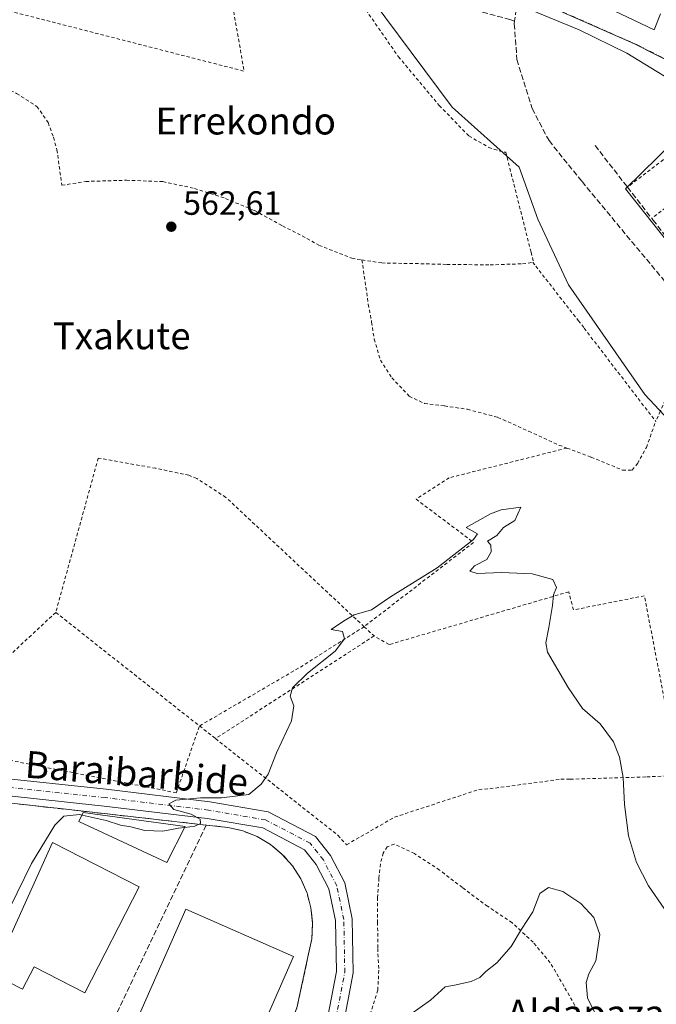
# Model space of a CAD drawing. Units: metres. Extents: x 586573 to 590018, y 4761367 to 4763724.
# Drawn here: x 589472 to 589661, y 4761759 to 4762052 of the extents above; entities that cross this region are included whole.
import ezdxf
from ezdxf.enums import TextEntityAlignment as Align

# ---------------------------------------------------------------- set-up
doc = ezdxf.new("R2010")
doc.units = ezdxf.units.M
doc.header["$MEASUREMENT"] = 0
for name, pattern in [('DGN Style 2', [1.6480167562047852, 0.988810053722871, -0.6592067024819142]), ('DGN Style 3', [2.307223458686699, 1.648016756204785, -0.6592067024819142]), ('DGN Style 4', [2.6384748266838614, 1.318413404963828, -0.6592067024819142, 0.001648016756204785, -0.6592067024819142])]:
    doc.linetypes.add(name, pattern=pattern)
for name, color, linetype, lineweight in [('Alambrada', 7, 'DGN Style 2', 0), ('Corriente natural lineal', 142, 'Continuous', 13), ('Curva de nivel normal', 30, 'Continuous', 0), ('Edificación industrial Cxs', 135, 'Continuous', 13), ('Muro lineal', 1, 'DGN Style 3', 13), ('Núcleo urbano CxS', 7, 'Continuous', 0), ('Obra de contención lineal', 1, 'DGN Style 3', 13), ('Pista pavimentada Cxs', 135, 'Continuous', 0), ('Pista pavimentada eje', 135, 'DGN Style 4', 0), ('Prado CxS', 92, 'Continuous', 0), ('Punto de cota en terreno', 7, 'Continuous', 0), ('Recinto industrial CxS', 135, 'Continuous', 0), ('Rótulo de punto de cota en terreno', 7, 'Continuous', 0), ('Senda pavimentada', 7, 'DGN Style 3', 0), ('Suelo desnudo CxS', 253, 'Continuous', 0), ('Texto cartográfico', 7, 'Continuous', 0), ('Valla', 7, 'DGN Style 2', 0), ('Vía urbana Cxs', 4, 'Continuous', 0), ('Vía urbana eje', 4, 'DGN Style 4', 0)]:
    doc.layers.add(name, color=color, linetype=linetype, lineweight=lineweight)
doc.styles.add('Style-Arial', font='txt')

# ---------------------------------------------------------------- blocks, each defined once
blk = doc.blocks.new('*U23')
at = {"layer": 'Prado CxS', "color": 92, "linetype": 'Continuous', "lineweight": 0}
for points in [[(589554.0500999996, 4761758.2601, 566.439400000003), (589557.5601000004, 4761774.290100001, 566.3028000000049), (589558.5000999998, 4761778.780099999, 566.4789000000019), (589558.7301000003, 4761783.360099999, 566.5693000000028), (589558.2500999998, 4761787.9101, 566.4680999999982), (589557.0800999999, 4761792.340100001, 566.4668999999994), (589555.2401000002, 4761796.540100001, 566.4627999999939), (589552.7701000003, 4761800.4001, 566.2145000000019), (589549.7401000002, 4761803.8301, 566.1126999999979), (589546.2100999998, 4761806.7601, 565.9765000000043), (589542.2801000001, 4761809.100099999, 565.8576999999932), (589538.0301000001, 4761810.8201, 565.7183999999979), (589533.5601000004, 4761811.850099999, 565.6572000000015), (589527.1300999997, 4761812.550100001, 565.6134000000021), (589485.5201000003, 4761817.220100001, 564.5473999999958), (589451.0701000001, 4761821.0801, 563.8745000000055)], [(589621.6239, 4762059.1139, 563.5966000000044), (589654.3344999999, 4762044.622300001, 563.8702000000048), (589673.2578999996, 4762035.0461, 564.2314999999944), (589680.6919, 4762029.999500001, 564.4134000000049), (589651.6639, 4762001.5657, 563.3907999999938), (589693.3399, 4761949.1371, 562.7796999999991), (589694.4829000002, 4761932.5441, 562.8539000000019), (589696.4977000002, 4761903.3233, 562.9881000000023), (589709.0928999997, 4761854.454700001, 563.049199999994), (589720.1760999998, 4761832.7907, 563.3647999999957), (589737.3383, 4761811.118899999, 562.8381999999983), (589748.8929000003, 4761808.104499999, 563.5586000000039), (589772.0680999998, 4761802.058900001, 563.8846999999951), (589795.7471000003, 4761807.096899999, 563.8821999999927), (589813.6545000002, 4761815.083699999, 564.2682999999961), (589821.5022999998, 4761783.925899999, 562.4671999999991), (589798.8063000003, 4761766.1371, 562.8157000000066), (589788.3778999997, 4761748.352299999, 563.7388000000064)]]:
    blk.add_polyline3d(points, dxfattribs=at)
blk = doc.blocks.new('5PATER')
at = {"layer": 'Suelo desnudo CxS', "linetype": 'Continuous', "lineweight": 0}
h = blk.add_hatch(color=51, dxfattribs=at)
edge = h.paths.add_edge_path()
edge.add_ellipse((0, 0), major_axis=(-0.1095731443231308, -0.1110710700762829), ratio=0.9994222409660322, start_angle=0, end_angle=360)
blk = doc.blocks.new('*U35')
at = {"layer": 'Vía urbana Cxs', "color": 4, "linetype": 'Continuous', "lineweight": 0}
for points in [[(589622.4200999998, 4762066.840100001, 565.8644000000058), (589660.1736000003, 4762048.8573, 565.2734999999957), (589662.1023000004, 4762053.6099, 570.3723000000027)], [(589672.1591999996, 4762029.648499999, 564.3987999999954), (589652.0773, 4762041.872300001, 566.2093000000023), (589637.8691999996, 4762048.8573, 564.2109000000055), (589622.3115999997, 4762055.286699999, 563.968200000003)]]:
    blk.add_polyline3d(points, dxfattribs=at)

msp = doc.modelspace()

# ---------------------------------------------------------------- linework, layer by layer
at = {"layer": 'Alambrada', "color": 7, "linetype": 'DGN Style 2', "lineweight": 0, "extrusion": (0.1814727781138783, 0.119049008828618, 0.9761633901660903), "elevation": 674457.2396361876, "flags": 128}
msp.add_lwpolyline([(3658399.504999781, -3030818.109964483), (3658345.0642001, -3030868.964900614), (3658389.803231877, -3030888.690574465)], dxfattribs=at)
at = {"layer": 'Alambrada', "color": 7, "linetype": 'DGN Style 2', "lineweight": 0, "extrusion": (-0.08114680307684154, 0.06411528854107641, 0.994637836665036), "elevation": 258036.6037804173, "flags": 128}
msp.add_lwpolyline([(-4101800.99277119, -2476205.981411649), (-4101800.99277119, -2476151.280846932)], dxfattribs=at)
at = {"layer": 'Alambrada', "color": 7, "linetype": 'DGN Style 2', "lineweight": 0, "extrusion": (0.5221702285362916, -0.8272526817916657, 0.2073433213268626), "elevation": -3631295.726711724, "flags": 128}
msp.add_lwpolyline([(3040305.42133754, 770228.6977021415), (3040284.060748473, 770228.3078295229), (3040248.32071167, 770234.3360330012)], dxfattribs=at)
at = {"layer": 'Alambrada', "color": 7, "linetype": 'DGN Style 2', "lineweight": 0, "extrusion": (-0.04691819206424869, 0.0438963424030352, 0.9979337625198669), "elevation": 181931.1801016902, "flags": 128}
msp.add_lwpolyline([(-3880065.735797607, -2816914.781850772), (-3880065.735797607, -2816910.733671921)], dxfattribs=at)
at = {"layer": 'Alambrada', "color": 7, "linetype": 'DGN Style 2', "lineweight": 0, "extrusion": (0.06749879759541137, 0.04371869455647093, 0.9967610486317429), "elevation": 248542.2054514457, "flags": 128}
msp.add_lwpolyline([(3676250.49907899, -3073500.315602832), (3676250.49907899, -3073444.028764161)], dxfattribs=at)
at = {"layer": 'Alambrada', "color": 7, "linetype": 'DGN Style 2', "lineweight": 0, "extrusion": (0.09341248405024266, -0.07382915405329359, 0.9928863801237977), "elevation": -295926.9500473014, "flags": 128}
msp.add_lwpolyline([(4101430.667061704, 2472523.642425008), (4101430.667061704, 2472517.518914021)], dxfattribs=at)
at = {"layer": 'Alambrada', "color": 7, "linetype": 'DGN Style 2', "lineweight": 0}
for points in [[(589551.7500999998, 4762097.540100001, 569.3362999999954), (589553.6300999997, 4762094.940099999, 568.6950999999972), (589556.3201000001, 4762088.9901, 569.3717000000033), (589560.3101000004, 4762077.2601, 568.6621000000014), (589571.7100999998, 4762058.8301, 575.9704999999958), (589584.2301000003, 4762040.8301, 578.9949999999953), (589596.3501000004, 4762026.3101, 575.2529000000068), (589605.1700999998, 4762017.290100001, 578.1523000000016), (589611.0301000001, 4762013.9001, 573.2546000000002), (589615.6700999998, 4762012.4301, 570.4107999999978), (589616.0900999998, 4762012.520099999, 570.0641000000032), (589623.6201, 4761982.7501, 569.9162999999971), (589624.3201000001, 4761979.8201, 571.7088999999978), (589624.3400999998, 4761979.770099999, 571.7406999999948), (589624.1201, 4761979.7401, 571.7954000000027)], [(589461.5301000001, 4762034.4001, 580.2309999999999), (589470.8201000001, 4762029.950099999, 570.1753999999928), (589476.8701, 4762026.0601, 567.5749999999971), (589480.1901000004, 4762021.270099999, 569.8462000000001), (589481.7600999996, 4762016.880100001, 571.8888000000006), (589482.8000999996, 4762013.1801, 570.2143999999971), (589484.2500999998, 4762002.630100001, 566.9113999999972), (589491.3400999998, 4762003.7601, 567.209600000002), (589503.4200999998, 4762004.140100001, 565.6417999999976), (589514.2600999996, 4762003.710100001, 563.2070999999996), (589523.6401000004, 4762001.710100001, 563.5587999999989), (589532.8201000001, 4761998.7401, 562.8080999999949), (589541.4801000003, 4761995.110099999, 567.9091000000044), (589549.8000999996, 4761990.590100001, 572.9487999999983), (589557.0500999996, 4761986.860099999, 574.6114999999991), (589560.6201, 4761984.8101, 573.3534999999974), (589570.3701, 4761980.970100001, 578.0666999999958), (589573.3901000004, 4761980.4901, 578.2739000000003)], [(589573.3901000004, 4761980.4901, 578.2739000000003), (589579.2600999996, 4761979.550100001, 575.6643999999942), (589589.1901000004, 4761979.370100001, 576.5351999999984), (589598.5900999998, 4761979.130100001, 575.6710000000021), (589611.4401000004, 4761978.9901, 572.7026000000042), (589621.1201, 4761979.300100001, 571.7802999999985), (589624.1201, 4761979.7401, 571.7954000000027)], [(589573.3901000004, 4761980.4901, 578.2739000000003), (589575.2801000001, 4761967.280099999, 573.4327000000048), (589576.2701000003, 4761962.0001, 573.2964999999967), (589577.0301000001, 4761956.9301, 575.0525999999954), (589578.8901000004, 4761950.670100001, 574.2342000000062), (589582.2600999996, 4761945.440099999, 569.0534000000043), (589587.4200999998, 4761939.950099999, 566.3450000000012), (589591.9600999998, 4761937.8201, 563.0878999999986), (589597.8901000004, 4761937.0701, 562.2590999999958), (589604.6901000004, 4761936.090100001, 565.0280999999959), (589613.7801000001, 4761933.6801, 582.968200000003), (589622.9001000002, 4761929.5601, 587.5411000000023), (589631.8901000004, 4761925.440099999, 588.0513000000064), (589634.2600999996, 4761924.550100001, 585.4717999999993)], [(589624.1201, 4761979.7401, 571.7954000000027), (589625.0000999998, 4761978.610099999, 572.4446000000025), (589637.6501000002, 4761962.4301, 570.1736999999994), (589639.4001000002, 4761960.1601, 569.6331000000064), (589660.6401000004, 4761932.4801, 577.0099999999948)], [(589692.9200999998, 4761951.170100001, 564.4392999999982), (589675.2301000003, 4761943.880100001, 570.261599999998), (589669.5701000001, 4761944.5601, 569.1698000000034), (589666.8901000004, 4761946.280099999, 567.0192999999999), (589662.0201000003, 4761935.540100001, 578.0734999999986), (589660.6401000004, 4761932.4801, 577.0099999999948)], [(589634.2600999996, 4761924.550100001, 585.4717999999993), (589641.4600999998, 4761921.840100001, 568.8193000000028), (589650.8201000001, 4761918.030099999, 572.5497000000032), (589653.6700999998, 4761918.0101, 575.5598000000027), (589655.2301000003, 4761919.9901, 574.7045999999973), (589657.8701, 4761924.720100001, 571.5146999999997), (589660.6401000004, 4761932.4801, 577.0099999999948)], [(589634.2600999996, 4761924.550100001, 585.4717999999993), (589599.3101000004, 4761915.7301, 563.8745000000055), (589589.4801000003, 4761909.4101, 564.4790000000066), (589606.5601000004, 4761896.540100001, 565.6502000000038), (589574.0401, 4761871.4901, 565.3549000000058)], [(589574.0401, 4761871.4901, 565.3549000000058), (589532.9801000003, 4761909.9101, 563.3522999999988), (589524.3201000001, 4761915.520099999, 563.2179000000033), (589521.9801000003, 4761916.460100001, 563.1738000000041), (589512.1501000002, 4761918.5601, 562.7406999999948), (589495.0701000001, 4761921.600099999, 570.7222999999941), (589482.4401000004, 4761875.7301, 565.2136000000028)], [(589529.9001000002, 4761838.2301, 570.1416000000027), (589566.2401000002, 4761809.520099999, 569.2075000000041), (589568.8101000004, 4761806.710100001, 569.1459000000032), (589583.0900999998, 4761814.9001, 571.6140000000014), (589608.1300999997, 4761823.100099999, 568.661500000002), (589611.4001000002, 4761823.340100001, 568.7995999999986), (589632.4600999998, 4761826.1501, 569.1316999999982), (589635.2701000003, 4761826.1501, 568.9361000000063), (589657.9700999996, 4761826.860099999, 563.2954999999929), (589667.5701000001, 4761827.3301, 561.8650000000052), (589657.2600999996, 4761880.6801, 567.5500000000029), (589636.2001, 4761876.470100001, 565.5926000000036), (589634.7901, 4761881.850099999, 567.7774999999965), (589581.4401000004, 4761866.1601, 565.7648000000045), (589576.9901000002, 4761868.7301, 565.6150000000052)], [(589482.4401000004, 4761875.7301, 565.2136000000028), (589458.5701000001, 4761853.4901, 563.011400000003), (589460.6801000005, 4761833.370100001, 565.8294000000024), (589518.2500999998, 4761822.1501, 565.4496999999974), (589525.1300999997, 4761842.0001, 570.8706999999995)], [(589638.2301000003, 4761756.0801, 584.0439000000042), (589633.4200999998, 4761764.610099999, 584.1747999999934), (589629.3400999998, 4761771.630100001, 580.8269), (589624.2301000003, 4761777.720100001, 587.9005999999936), (589618.0000999998, 4761783.530099999, 579.3687000000064), (589610.7100999998, 4761788.4001, 581.9602000000014), (589603.2100999998, 4761794.0001, 579.1753000000026), (589596.4200999998, 4761799.190099999, 578.0810000000056), (589589.0100999996, 4761804.050100001, 579.7746999999945), (589582.9600999998, 4761806.9101, 571.3166999999958), (589580.9101, 4761806.090100001, 569.9584999999934), (589579.7301000003, 4761804.2401, 569.5561000000016), (589578.8501000004, 4761801.020099999, 569.1953999999969), (589578.4200999998, 4761796.800100001, 569.0454000000027), (589578.0500999996, 4761791.050100001, 569.3653000000049), (589578.0500999996, 4761783.6801, 578.2087999999932), (589578.0701000001, 4761775.890100001, 581.1912000000011), (589578.3901000004, 4761769.440099999, 573.7783000000054), (589578.1001000004, 4761763.5001, 570.5574999999953), (589575.3400999998, 4761754.850099999, 570.6747000000032)]]:
    msp.add_polyline3d(points, dxfattribs=at)
at = {"layer": 'Corriente natural lineal', "color": 142, "linetype": 'Continuous', "lineweight": 13}
msp.add_polyline3d([(589568.0466, 4762069.115599999, 563.4902000000002), (589600.1935999999, 4762025.8562, 562.5642999999982), (589620.0373999998, 4762007.9968, 562.6708999999975), (589625.5936000004, 4761992.5186, 562.182799999995), (589634.7218000004, 4761973.071699999, 561.8791999999958), (589657.3797000004, 4761940.501, 561.4101999999984), (589666.0701000001, 4761931.2401, 561.0004999999946)], dxfattribs=at)
at = {"layer": 'Curva de nivel normal', "color": 30, "linetype": 'Continuous', "lineweight": 0, "flags": 128}
for points, elevation in [([(589663.1299999999, 4761787.74), (589658.5300000003, 4761794.460000001), (589654.9400000004, 4761801.449999999), (589652.5899999999, 4761809.380000001), (589651.4000000004, 4761818.680000001), (589650.9299999997, 4761826.680000001), (589649.9000000004, 4761832.67), (589648.0599999996, 4761837.310000001), (589644.1100000005, 4761842.619999999), (589638.9400000004, 4761847.189999999), (589634.5999999996, 4761853.439999999), (589628.5, 4761863.869999999), (589627.9900000002, 4761866.680000001), (589628.9100000003, 4761871.279999999), (589629.9699999997, 4761877.76), (589630.2400000002, 4761880.939999999), (589631.2199999997, 4761883.100000001), (589630.0999999996, 4761885.470000001), (589623.9600000001, 4761887.15), (589614.8600000005, 4761887.539999999), (589607.6500000004, 4761887.289999999), (589605.4800000004, 4761887.939999999), (589606.8600000005, 4761889.539999999), (589610.5300000003, 4761891.439999999), (589611.7699999996, 4761893.74), (589611.6600000003, 4761895.720000001), (589610.6399999997, 4761896.9), (589613.4699999997, 4761898.59), (589615.4000000004, 4761901), (589618.75, 4761903), (589620.5300000003, 4761907), (589614.7400000002, 4761906.210000001), (589611.5300000003, 4761905), (589604.3399999999, 4761901), (589607.7100000001, 4761899.029999999), (589606.4800000004, 4761897.359999999), (589595.7400000002, 4761889), (589581.8600000005, 4761880.310000001), (589576.2000000002, 4761876.5), (589571.1100000005, 4761874.99), (589567.8600000005, 4761873.100000001), (589564.2800000003, 4761870.640000001), (589567.5800000001, 4761870.060000001), (589568.2300000004, 4761867.890000001), (589565.4500000002, 4761864.230000001), (589557.2199999997, 4761857.65), (589552.7599999999, 4761853.34), (589552.0800000001, 4761850.84), (589553.2000000002, 4761847.980000001), (589552.4800000004, 4761843.5), (589548.0300000003, 4761834.01), (589545.5800000001, 4761827.680000001), (589543.4699999997, 4761824.680000001), (589539.7999999998, 4761821.600000001), (589531.6299999999, 4761820.680000001), (589525.4800000004, 4761820.680000001), (589518.0599999996, 4761819.9), (589516, 4761818.82), (589517.5599999996, 4761817.16), (589522.6799999997, 4761815.82), (589525.3099999996, 4761814.279999999), (589525.4000000004, 4761813.060000001), (589523.7100000001, 4761812.230000001), (589520.8195000002, 4761811.865700001)], 565), ([(589490.2604, 4761815.5316), (589489.54, 4761815.699999999), (589484.8700000001, 4761815.180000001), (589482.2100000001, 4761812.560000001), (589475.2100000001, 4761801.109999999), (589458.1500000004, 4761766.230000001), (589454.8099999996, 4761759.980000001), (589451.9699999997, 4761756.9)], 565), ([(589520.8195000002, 4761811.865700001), (589518.8700000001, 4761811.619999999), (589514.2100000001, 4761810.720000001), (589508.8700000001, 4761810.970000001), (589504.7400000002, 4761812.029999999), (589501.6900000004, 4761812.480000001), (589497.4100000003, 4761813.859999999), (589490.2604, 4761815.5316)], 565), ([(589642.7199999997, 4761756.369999999), (589640.4199999999, 4761761.24), (589640, 4761765.74), (589640.8099999996, 4761768.300000001), (589642.8399999999, 4761772.220000001), (589644, 4761780.08), (589642.25, 4761785.07), (589638.4199999999, 4761789.24), (589633.0700000003, 4761792.789999999), (589628.8300000001, 4761794.02), (589626.2300000004, 4761792.180000001), (589624.1200000001, 4761786.810000001), (589620.79, 4761781.609999999), (589617.6900000004, 4761776.5), (589613.4600000001, 4761771.609999999), (589610.1799999997, 4761769.02), (589608.4199999999, 4761767.220000001), (589605.7800000003, 4761766.050000001), (589600.8799999999, 4761764.960000001), (589598.1200000001, 4761764.449999999), (589593.7000000002, 4761760.529999999), (589584.5300000003, 4761754.029999999)], 570)]:
    msp.add_lwpolyline(points, dxfattribs=dict(at, elevation=elevation))
at = {"layer": 'Edificación industrial Cxs', "color": 135, "linetype": 'Continuous', "lineweight": 13, "elevation": 572.572199999995, "flags": 128}
msp.add_lwpolyline([(589507.2401000002, 4761794.1801), (589491.0900999998, 4761762.720100001), (589476.0500999996, 4761770.440099999), (589472.6101000002, 4761763.7401), (589463.7701000003, 4761768.280099999), (589481.4901000002, 4761807.390100001)], close=True, dxfattribs=at)
at = {"layer": 'Edificación industrial Cxs', "color": 135, "linetype": 'Continuous', "lineweight": 13}
for points in [[(589520.9301000005, 4761812.0801, 567.395399999994), (589515.4401000004, 4761801.4301, 567.3509000000049), (589489.3400999998, 4761813.590100001, 569.0605999999971), (589490.6201, 4761816.290100001, 567.3850999999995), (589520.9301000005, 4761812.0801, 567.395399999994)], [(589507.2401000002, 4761794.1801, 569.3901999999945), (589491.0900999998, 4761762.720100001, 569.3371999999945), (589476.0500999996, 4761770.440099999, 572.5721999999951), (589472.6101000002, 4761763.7401, 568.4562000000005), (589463.7701000003, 4761768.280099999, 569.5288), (589481.4901000002, 4761807.390100001, 570.3393999999971), (589507.2401000002, 4761794.1801, 569.3901999999945)], [(589553.0701000001, 4761773.450099999, 569.467499999999), (589538.6801000005, 4761740.690099999, 569.3476999999984), (589506.6601, 4761754.7401, 570.0908999999956), (589521.0500999996, 4761787.5101, 570.7700000000041), (589553.0701000001, 4761773.450099999, 569.467499999999)]]:
    msp.add_polyline3d(points, dxfattribs=at)
for points in [[(589520.9301000005, 4761812.0801, 569.0605999999971), (589515.4401000004, 4761801.4301, 569.0605999999971), (589489.3400999998, 4761813.590100001, 569.0605999999971), (589490.6201, 4761816.290100001, 569.0605999999971)], [(589553.0701000001, 4761773.450099999, 570.7700000000041), (589538.6801000005, 4761740.690099999, 570.7700000000041), (589506.6601, 4761754.7401, 570.7700000000041), (589521.0500999996, 4761787.5101, 570.7700000000041)]]:
    msp.add_3dface(points, dxfattribs=at)
at = {"layer": 'Muro lineal', "color": 1, "linetype": 'DGN Style 3', "lineweight": 13}
for points in [[(589392.4401000004, 4761829.4901, 564.6125000000029), (589451.0701000001, 4761821.0801, 564.4532999999938), (589485.5201000003, 4761817.220100001, 566.1863000000012), (589527.1300999997, 4761812.550100001, 566.6153999999951)], [(589527.1300999997, 4761812.550100001, 566.6153999999951), (589497.1901000004, 4761749.590100001, 566.7356), (589507.9401000004, 4761744.5801, 566.3564000000042), (589541.6601, 4761728.890100001, 567.3326999999991), (589542.4801000003, 4761728.6601, 567.4088000000047), (589554.0500999996, 4761758.2601, 568.0339999999997), (589557.5601000004, 4761774.290100001, 567.2406000000046), (589558.5000999998, 4761778.780099999, 568.5054999999993), (589558.7301000003, 4761783.360099999, 569.8537999999971), (589558.2500999998, 4761787.9101, 570.1502000000038), (589557.0800999999, 4761792.340100001, 570.1563000000025), (589555.2401000002, 4761796.540100001, 570.5786999999982), (589552.7701000003, 4761800.4001, 569.1864999999962), (589549.7401000002, 4761803.8301, 568.6168000000034), (589546.2100999998, 4761806.7601, 567.8512000000047), (589542.2801000001, 4761809.100099999, 567.0522999999957), (589538.0301000001, 4761810.8201, 566.587400000004), (589533.5601000004, 4761811.850099999, 566.3960999999981), (589527.1300999997, 4761812.550100001, 566.6153999999951)]]:
    msp.add_polyline3d(points, dxfattribs=at)
at = {"layer": 'Núcleo urbano CxS', "color": 7, "linetype": 'Continuous', "lineweight": 0}
for points in [[(589561.9321, 4762111.5591, 564.301099999997), (589562.7078999998, 4762106.0581, 564.2308000000048), (589566.3573000003, 4762095.969699999, 564.056899999996), (589572.3907000005, 4762086.159700001, 563.8671999999933), (589579.8287000004, 4762078.172700001, 563.7477000000072), (589590.7730999999, 4762070.467700001, 563.6171999999933), (589602.8438999997, 4762064.4507, 563.5673999999999), (589621.6239, 4762059.1139, 563.5966000000044), (589654.3344999999, 4762044.622300001, 563.8702000000048), (589673.2578999996, 4762035.0461, 564.2314999999944), (589680.6919, 4762029.999500001, 564.4134000000049)], [(589673.2578999996, 4762035.0461, 564.2314999999944), (589654.3344999999, 4762044.622300001, 563.8702000000048), (589621.6239, 4762059.1139, 563.5966000000044)], [(589693.3399, 4761949.1371, 562.7796999999991), (589651.6639, 4762001.5657, 563.3907999999938), (589680.6919, 4762029.999500001, 564.4134000000049)], [(589680.6919, 4762029.999500001, 564.4134000000049), (589651.6639, 4762001.5657, 563.3907999999938), (589693.3399, 4761949.1371, 562.7796999999991), (589694.4829000002, 4761932.5441, 562.8539000000019), (589696.4977000002, 4761903.3233, 562.9881000000023), (589709.0928999997, 4761854.454700001, 563.049199999994), (589720.1760999998, 4761832.7907, 563.3647999999957), (589737.3383, 4761811.118899999, 562.8381999999983), (589748.8929000003, 4761808.104499999, 563.5586000000039), (589772.0680999998, 4761802.058900001, 563.8846999999951), (589795.7471000003, 4761807.096899999, 563.8821999999927), (589813.6545000002, 4761815.083699999, 564.2682999999961)], [(589451.0701000001, 4761821.0801, 563.8745000000055), (589485.5201000003, 4761817.220100001, 564.5473999999958), (589527.1300999997, 4761812.550100001, 565.6134000000021), (589533.5601000004, 4761811.850099999, 565.6572000000015), (589538.0301000001, 4761810.8201, 565.7183999999979), (589542.2801000001, 4761809.100099999, 565.8576999999932), (589546.2100999998, 4761806.7601, 565.9765000000043), (589549.7401000002, 4761803.8301, 566.1126999999979), (589552.7701000003, 4761800.4001, 566.2145000000019), (589555.2401000002, 4761796.540100001, 566.4627999999939), (589557.0800999999, 4761792.340100001, 566.4668999999994), (589558.2500999998, 4761787.9101, 566.4680999999982), (589558.7301000003, 4761783.360099999, 566.5693000000028), (589558.5000999998, 4761778.780099999, 566.4789000000019), (589557.5601000004, 4761774.290100001, 566.3028000000049), (589554.0500999996, 4761758.2601, 566.439400000003)], [(589451.0701000001, 4761821.0801, 563.8745000000055), (589485.5201000003, 4761817.220100001, 564.5473999999958), (589527.1300999997, 4761812.550100001, 565.6134000000021), (589533.5601000004, 4761811.850099999, 565.6572000000015), (589538.0301000001, 4761810.8201, 565.7183999999979), (589542.2801000001, 4761809.100099999, 565.8576999999932), (589546.2100999998, 4761806.7601, 565.9765000000043), (589549.7401000002, 4761803.8301, 566.1126999999979), (589552.7701000003, 4761800.4001, 566.2145000000019), (589555.2401000002, 4761796.540100001, 566.4627999999939), (589557.0800999999, 4761792.340100001, 566.4668999999994), (589558.2500999998, 4761787.9101, 566.4680999999982), (589558.7301000003, 4761783.360099999, 566.5693000000028), (589558.5000999998, 4761778.780099999, 566.4789000000019), (589557.5601000004, 4761774.290100001, 566.3028000000049), (589554.0500999996, 4761758.2601, 566.439400000003)]]:
    msp.add_polyline3d(points, dxfattribs=at)
at = {"layer": 'Obra de contención lineal', "color": 1, "linetype": 'DGN Style 3', "lineweight": 13}
msp.add_polyline3d([(589642.6101000002, 4762014.4801, 564.8760000000038), (589652.2600999996, 4762002.0701, 564.4081000000006), (589659.4501, 4761992.8301, 564.6304999999993), (589659.8300999999, 4761992.340100001, 564.6664000000019), (589667.5301000001, 4761982.450099999, 564.9070000000065), (589672.9200999998, 4761975.520099999, 564.4640999999974), (589675.8201000001, 4761972.1601, 564.5960999999952), (589684.0701000001, 4761962.630100001, 564.8034000000043), (589690.6201, 4761955.0701, 564.9627000000038), (589694.6901000004, 4761950.360099999, 564.1888000000035)], dxfattribs=at)
at = {"layer": 'Pista pavimentada Cxs', "color": 135, "linetype": 'Continuous', "lineweight": 0}
for points in [[(589563.2127, 4761755.6753, 570.0791000000027), (589565.7840999998, 4761769.046700001, 570.4600000000064), (589565.5280999999, 4761784.1589, 571.641499999998), (589563.5305000005, 4761793.647100001, 570.604800000001), (589559.8277000003, 4761800.8059, 570.3411999999954), (589556.3399, 4761805.223900001, 569.1545000000042), (589543.9326999999, 4761811.6755, 567.7066999999952), (589527.4451000001, 4761814.509299999, 566.5308999999979), (589496.8339000001, 4761818.2039, 566.7167000000045), (589462.9493000006, 4761821.787699999, 564.8500000000058), (589416.1513, 4761827.362299999, 564.5418000000063), (589400.0736999996, 4761829.9091, 565.0406999999977), (589391.681, 4761831.2115, 564.5638999999937)], [(589463.5406999998, 4761826.752499999, 566.1647999999988), (589497.3963000001, 4761823.172300001, 567.4919999999984), (589528.1684999998, 4761819.4583, 566.3622999999934), (589545.5478999997, 4761816.4713, 570.4092999999993), (589559.5991000002, 4761809.1647, 568.8482999999978), (589564.0487000003, 4761803.5283, 569.1984999999986), (589568.2833000004, 4761795.3413, 567.9551000000065), (589570.5191000003, 4761784.7213, 574.2838000000047), (589570.7922999999, 4761768.612500001, 572.5593999999984), (589568.0719, 4761754.4671, 569.7249000000012)], [(589463.5406999998, 4761826.752499999, 566.1647999999988), (589497.3963000001, 4761823.172300001, 567.4919999999984), (589528.1684999998, 4761819.4583, 566.3622999999934), (589545.5478999997, 4761816.4713, 570.4092999999993), (589559.5991000002, 4761809.1647, 568.8482999999978), (589564.0487000003, 4761803.5283, 569.1984999999986), (589568.2833000004, 4761795.3413, 567.9551000000065), (589570.5191000003, 4761784.7213, 574.2838000000047), (589570.7922999999, 4761768.612500001, 572.5593999999984), (589568.0719, 4761754.4671, 569.7249000000012)], [(589563.2127, 4761755.6753, 570.0791000000027), (589565.7840999998, 4761769.046700001, 570.4600000000064), (589565.5280999999, 4761784.1589, 571.641499999998), (589563.5305000005, 4761793.647100001, 570.604800000001), (589559.8277000003, 4761800.8059, 570.3411999999954), (589556.3399, 4761805.223900001, 569.1545000000042), (589543.9326999999, 4761811.6755, 567.7066999999952), (589527.4451000001, 4761814.509299999, 566.5308999999979), (589496.8339000001, 4761818.2039, 566.7167000000045), (589462.9493000006, 4761821.787699999, 564.8500000000058)]]:
    msp.add_polyline3d(points, dxfattribs=at)
at = {"layer": 'Pista pavimentada eje', "color": 135, "linetype": 'DGN Style 4', "lineweight": 0}
msp.add_polyline3d([(589575.2335000001, 4761662.1031, 572.3729000000021), (589575.2335000001, 4761668.717700001, 573.3766999999935), (589573.6731000004, 4761675.313100001, 574.5856000000058), (589566.7669000002, 4761687.635500001, 578.0864000000003), (589556.9549000004, 4761698.592900001, 572.1201000000001), (589551.8920999998, 4761706.8991, 570.9900999999954), (589551.6195, 4761712.473300001, 571.0648999999976), (589554.2653000001, 4761723.056500001, 573.6154999999999), (589560.6152999997, 4761738.667099999, 571.2458000000044), (589565.6423000004, 4761755.0713, 569.8600000000006), (589568.2880999995, 4761768.829700001, 571.050700000007), (589568.0236999998, 4761784.440099999, 572.110400000005), (589565.9068999998, 4761794.4943, 568.942200000005), (589561.9380999999, 4761802.167099999, 569.148199999996), (589557.9694999997, 4761807.194300001, 568.2860999999976), (589544.7402999997, 4761814.0735, 568.9980999999971), (589527.8069000002, 4761816.983899999, 566.5267000000022), (589497.1151000002, 4761820.688100001, 567.2685000000056), (589463.2451, 4761824.270099999, 565.3806000000042), (589416.4946999997, 4761829.8389, 566.221000000005), (589400.4611000001, 4761832.378900001, 565.5065000000031), (589391.2534999996, 4761833.807700001, 565.4168000000063), (589380.6173, 4761839.522700001, 564.7808999999979), (589377.9310999997, 4761841.6457, 564.4385000000038)], dxfattribs=at)
at = {"layer": 'Prado CxS', "color": 92, "linetype": 'Continuous', "lineweight": 0}
for points in [[(589561.9321, 4762111.5591, 564.301099999997), (589562.7078999998, 4762106.0581, 564.2308000000048), (589566.3573000003, 4762095.969699999, 564.056899999996), (589572.3907000005, 4762086.159700001, 563.8671999999933), (589579.8287000004, 4762078.172700001, 563.7477000000072), (589590.7730999999, 4762070.467700001, 563.6171999999933), (589602.8438999997, 4762064.4507, 563.5673999999999), (589621.6239, 4762059.1139, 563.5966000000044), (589654.3344999999, 4762044.622300001, 563.8702000000048), (589673.2578999996, 4762035.0461, 564.2314999999944), (589680.6919, 4762029.999500001, 564.4134000000049)], [(589680.6919, 4762029.999500001, 564.4134000000049), (589651.6639, 4762001.5657, 563.3907999999938), (589693.3399, 4761949.1371, 562.7796999999991), (589694.4829000002, 4761932.5441, 562.8539000000019), (589696.4977000002, 4761903.3233, 562.9881000000023), (589709.0928999997, 4761854.454700001, 563.049199999994), (589720.1760999998, 4761832.7907, 563.3647999999957), (589737.3383, 4761811.118899999, 562.8381999999983), (589748.8929000003, 4761808.104499999, 563.5586000000039), (589772.0680999998, 4761802.058900001, 563.8846999999951), (589795.7471000003, 4761807.096899999, 563.8821999999927), (589813.6545000002, 4761815.083699999, 564.2682999999961)], [(589451.0701000001, 4761821.0801, 563.8745000000055), (589485.5201000003, 4761817.220100001, 564.5473999999958), (589527.1300999997, 4761812.550100001, 565.6134000000021), (589533.5601000004, 4761811.850099999, 565.6572000000015), (589538.0301000001, 4761810.8201, 565.7183999999979), (589542.2801000001, 4761809.100099999, 565.8576999999932), (589546.2100999998, 4761806.7601, 565.9765000000043), (589549.7401000002, 4761803.8301, 566.1126999999979), (589552.7701000003, 4761800.4001, 566.2145000000019), (589555.2401000002, 4761796.540100001, 566.4627999999939), (589557.0800999999, 4761792.340100001, 566.4668999999994), (589558.2500999998, 4761787.9101, 566.4680999999982), (589558.7301000003, 4761783.360099999, 566.5693000000028), (589558.5000999998, 4761778.780099999, 566.4789000000019), (589557.5601000004, 4761774.290100001, 566.3028000000049), (589554.0500999996, 4761758.2601, 566.439400000003)]]:
    msp.add_polyline3d(points, dxfattribs=at)
at = {"layer": 'Recinto industrial CxS', "color": 135, "linetype": 'Continuous', "lineweight": 0}
for points in [[(589392.4401000004, 4761829.4901, 564.6125000000029), (589451.0701000001, 4761821.0801, 564.4532999999938), (589485.5201000003, 4761817.220100001, 566.1863000000012), (589527.1300999997, 4761812.550100001, 566.6153999999951)], [(589451.0701000001, 4761821.0801, 564.4532999999938), (589485.5201000003, 4761817.220100001, 566.1863000000012), (589527.1300999997, 4761812.550100001, 566.6153999999951), (589533.5601000004, 4761811.850099999, 566.3960999999981), (589538.0301000001, 4761810.8201, 566.587400000004), (589542.2801000001, 4761809.100099999, 567.0522999999957), (589546.2100999998, 4761806.7601, 567.8512000000047), (589549.7401000002, 4761803.8301, 568.6168000000034), (589552.7701000003, 4761800.4001, 569.1864999999962), (589555.2401000002, 4761796.540100001, 570.5786999999982), (589557.0800999999, 4761792.340100001, 570.1563000000025), (589558.2500999998, 4761787.9101, 570.1502000000038), (589558.7301000003, 4761783.360099999, 569.8537999999971), (589558.5000999998, 4761778.780099999, 568.5054999999993), (589557.5601000004, 4761774.290100001, 567.2406000000046), (589554.0500999996, 4761758.2601, 568.0339999999997)], [(589527.1300999997, 4761812.550100001, 566.6153999999951), (589533.5601000004, 4761811.850099999, 566.3960999999981), (589538.0301000001, 4761810.8201, 566.587400000004), (589542.2801000001, 4761809.100099999, 567.0522999999957), (589546.2100999998, 4761806.7601, 567.8512000000047), (589549.7401000002, 4761803.8301, 568.6168000000034), (589552.7701000003, 4761800.4001, 569.1864999999962), (589555.2401000002, 4761796.540100001, 570.5786999999982), (589557.0800999999, 4761792.340100001, 570.1563000000025), (589558.2500999998, 4761787.9101, 570.1502000000038), (589558.7301000003, 4761783.360099999, 569.8537999999971), (589558.5000999998, 4761778.780099999, 568.5054999999993), (589557.5601000004, 4761774.290100001, 567.2406000000046), (589554.0500999996, 4761758.2601, 568.0339999999997), (589544.0942000002, 4761732.7895, 567.7753999999986), (589542.4801000003, 4761728.6601, 567.4088000000047)]]:
    msp.add_polyline3d(points, dxfattribs=at)
at = {"layer": 'Senda pavimentada', "color": 7, "linetype": 'DGN Style 3', "lineweight": 0}
for points in [[(589550.1226000004, 4762116.831700001, 564.7989999999991), (589551.6719000004, 4762113.575999999, 565.7419999999984), (589556.1168999998, 4762107.543500001, 565.7133000000031), (589559.9269000003, 4762102.146000001, 564.5265999999974), (589563.5780999997, 4762094.049699999, 565.7375999999931), (589567.0706000002, 4762085.636, 564.3329999999987), (589571.9918999998, 4762077.6985, 564.4560000000056), (589576.7544, 4762071.030900001, 566.152900000001), (589581.1994000003, 4762065.9509, 566.1652000000031), (589585.9619000005, 4762062.4584, 565.3322000000044), (589596.1220000006, 4762058.1722, 564.1306999999942), (589606.9170000004, 4762054.6797, 564.0347000000038), (589617.2887000004, 4762051.8751, 564.3110000000015), (589618.7446999997, 4762051.389400001, 564.2854999999981)], [(589619.1920999996, 4762054.919700001, 564.0721000000049), (589618.7446999997, 4762051.389400001, 564.2854999999981), (589618.6387, 4762050.553300001, 564.2295000000013), (589619.4325000001, 4762039.970100001, 563.767200000002), (589623.9304999998, 4762025.4179, 563.4514000000054), (589628.9577000003, 4762015.892899999, 563.2568000000028), (589638.7471000003, 4762003.721899999, 562.8147000000026), (589665.7346999999, 4761971.178300001, 562.5032000000066), (589680.2867000002, 4761950.8051, 565.1928000000044), (589684.0708999997, 4761943.657400001, 565.1524000000063)]]:
    msp.add_polyline3d(points, dxfattribs=at)
at = {"layer": 'Valla', "color": 7, "linetype": 'DGN Style 2', "lineweight": 0, "extrusion": (-0.1248484851806079, -0.09588147590325002, 0.9875320745812373), "elevation": -529647.6070904233, "flags": 128}
msp.add_lwpolyline([(-3417603.373446159, 3326254.87103721), (-3417603.373446159, 3326231.263178653)], dxfattribs=at)
at = {"layer": 'Valla', "color": 7, "linetype": 'DGN Style 2', "lineweight": 0, "extrusion": (-0.1413220895561069, -0.1065241881055763, 0.9842157610767792), "elevation": -590043.6073683301, "flags": 128}
msp.add_lwpolyline([(-3447773.536597328, 3284683.670537968), (-3447773.536597328, 3284658.35081315)], dxfattribs=at)
at = {"layer": 'Vía urbana Cxs', "color": 4, "linetype": 'Continuous', "lineweight": 0, "extrusion": (-0.2942563394134177, -0.6410603765334865, 0.7088404618486167), "elevation": -3225871.388984202, "flags": 128}
msp.add_lwpolyline([(-1450708.80447063, 3242550.424346802), (-1450666.991132448, 3242549.586629047), (-1450667.220898098, 3242556.815187661)], dxfattribs=at)
at = {"layer": 'Vía urbana Cxs', "color": 4, "linetype": 'Continuous', "lineweight": 0}
msp.add_polyline3d([(589680.6300999997, 4762023.960100001, 565.7955999999976), (589672.1591999996, 4762029.648499999, 564.3987999999954), (589652.0773, 4762041.872300001, 566.2093000000023), (589637.8691999996, 4762048.8573, 564.2109000000055), (589622.3115999997, 4762055.286699999, 563.968200000003), (589614.2154000001, 4762054.334200001, 564.1523000000016), (589589.6091, 4762063.382900001, 564.436799999996), (589584.6878000004, 4762065.7642, 564.857799999998), (589581.9890000002, 4762068.066099999, 564.9354000000021), (589576.9884000003, 4762078.543600001, 563.8819999999978), (589571.5115, 4762084.417400001, 563.9184999999999), (589568.4159000004, 4762088.783, 564.0779999999941), (589565.7965000002, 4762093.783600001, 564.8294000000024), (589562.9390000004, 4762098.943, 564.3684000000068), (589561.4309, 4762103.546800001, 564.3044999999984), (589559.5258999999, 4762111.1668, 564.4575000000041), (589558.6527000006, 4762113.2305, 564.4918000000034), (589558.2100999998, 4762115.3201, 564.4401000000071)], dxfattribs=at)
at = {"layer": 'Vía urbana eje', "color": 4, "linetype": 'DGN Style 4', "lineweight": 0}
msp.add_polyline3d([(589630.5800999999, 4762055.220100001, 563.7768000000069), (589642.8501000004, 4762049.790100001, 563.7912000000069), (589646.9301000005, 4762047.9801, 563.828999999998), (589655.1101000002, 4762044.360099999, 564.4627000000038), (589658.9001000002, 4762042.440099999, 564.1174000000028), (589662.6801000005, 4762040.530099999, 564.2041999999929), (589666.4700999996, 4762038.610099999, 564.2206000000006), (589670.2500999998, 4762036.690099999, 564.2783999999956), (589674.0401, 4762034.780099999, 564.3920000000071), (589677.9200999998, 4762032.140100001, 564.4382000000041), (589681.8101000004, 4762029.5001, 564.5714000000007), (589685.7001, 4762026.870100001, 564.7067999999999), (589689.5800999999, 4762024.2301, 564.7856999999931), (589693.4901000002, 4762021.870100001, 564.8491000000067), (589697.3901000004, 4762019.5001, 564.9446999999927), (589704.0800999999, 4762012.370100001, 565.157600000006), (589710.7600999996, 4762005.2301, 565.386599999998), (589714.1001000004, 4762001.670100001, 565.488200000007), (589722.3201000001, 4761990.780099999, 565.7746000000043), (589725.3501000004, 4761987.630100001, 565.8718999999984), (589728.3901000004, 4761984.4801, 565.971000000005), (589731.4200999998, 4761981.3301, 566.0864000000003), (589737.5000999998, 4761975.030099999, 566.249800000005), (589740.5301000001, 4761971.880100001, 566.3462000000001)], dxfattribs=at)

# ---------------------------------------------------------------- block references
at = {"layer": 'Prado CxS', "color": 92, "linetype": 'Continuous', "lineweight": 0}
msp.add_blockref('*U23', (0, 0), dxfattribs=at)
at = {"layer": 'Punto de cota en terreno', "color": 7, "linetype": 'Continuous', "lineweight": 0, "xscale": 10, "yscale": 10, "zscale": 10}
msp.add_blockref('5PATER', (589516.7599999999, 4761990.33, 562.6100000000006), dxfattribs=at)
at = {"layer": 'Vía urbana Cxs', "color": 4, "linetype": 'Continuous', "lineweight": 0}
msp.add_blockref('*U35', (0, 0), dxfattribs=at)

# ---------------------------------------------------------------- texts
at = {"layer": 'Rótulo de punto de cota en terreno', "color": 7, "linetype": 'Continuous', "lineweight": 0, "style": 'Style-Arial'}
msp.add_text('562,61', height=7.000000000000002, dxfattribs=at).set_placement((589520.2878000002, 4761993.857799999))
at = {"layer": 'Texto cartográfico', "color": 7, "linetype": 'Continuous', "lineweight": 0, "style": 'Style-Arial'}
for s, p in [('Errekondo', (589538.8576390244, 4762021.73015)), ('Txakute', (589502.0368487802, 4761957.91015)), ('Aldapazar', (589642.0015365855, 4761756.64015))]:
    msp.add_text(s, height=8, dxfattribs=at).set_placement(p, align=Align.MIDDLE_CENTER)
msp.add_text('Baraibarbide', height=8, rotation=355.3367544242682, dxfattribs=at).set_placement((589506.4722970775, 4761827.9720814), align=Align.MIDDLE_CENTER)

doc.saveas('drawing.dxf')
